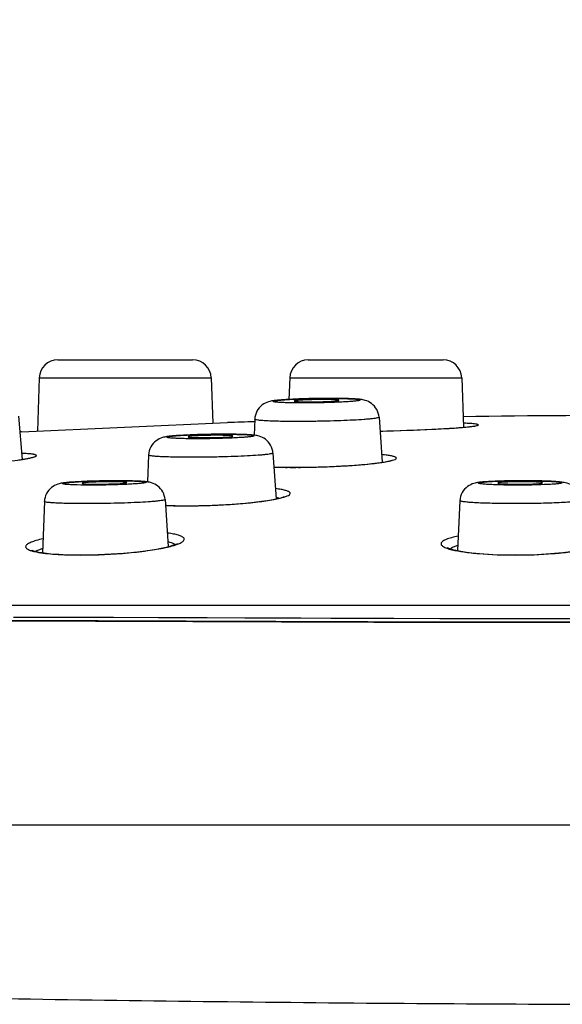
# Model space of a CAD drawing. Units: millimetres. Extents: x 1165 to 2168, y -1288 to -616.
# Drawn here: x 1296 to 1310, y -1269 to -1243 of the extents above; entities that cross this region are included whole.
import ezdxf

# ---------------------------------------------------------------- set-up
doc = ezdxf.new("R2010")
doc.units = ezdxf.units.MM
doc.header["$LTSCALE"] = 3
doc.layers.get('0').update_dxf_attribs({"lineweight": 25})
doc.layers.add('02___PRT_ALL_AXES', color=7, linetype='Continuous')

msp = doc.modelspace()

# ---------------------------------------------------------------- linework, layer by layer
at = {"color": 7, "linetype": 'Continuous'}
for p, q in [((1296.783, -1251.85), (1300.418, -1251.85)), ((1303.534, -1251.85), (1307.168, -1251.85)), ((1296.284, -1252.332), (1296.233, -1253.77)), ((1296.284, -1252.332), (1300.917, -1252.332)), ((1300.917, -1252.332), (1300.96, -1253.559)), ((1303.034, -1252.332), (1307.668, -1252.332)), ((1295.808, -1253.789), (1301.357, -1253.541)), ((1309.205, -1255.109), (1309.172, -1255.109)), ((1309.316, -1255.108), (1309.282, -1255.109)), ((1256.675, -1258.463), (1367.527, -1258.463))]:
    msp.add_line(p, q, dxfattribs=at)
at = {"color": 7, "linetype": 'Continuous', "lineweight": -3}
for p, q in [((1295.592, -1258.784), (1297.157, -1258.788)), ((1296.387, -1258.786), (1298.286, -1258.791)), ((1297.157, -1258.788), (1299.499, -1258.795)), ((1298.286, -1258.791), (1303.332, -1258.808)), ((1299.499, -1258.795), (1304.145, -1258.81)), ((1303.332, -1258.808), (1304.586, -1258.812)), ((1304.145, -1258.81), (1305.678, -1258.815)), ((1304.586, -1258.812), (1305.836, -1258.816)), ((1305.678, -1258.815), (1307.2, -1258.819)), ((1305.836, -1258.816), (1307.08, -1258.819)), ((1307.08, -1258.819), (1308.712, -1258.822)), ((1308.32, -1258.821), (1309.553, -1258.823))]:
    msp.add_line(p, q, dxfattribs=at)
at = {"color": 7, "linetype": 'Continuous'}
for points in [[(1305.465, -1253.769), (1305.541, -1253.767), (1305.787, -1253.761), (1306.025, -1253.753), (1306.253, -1253.746), (1306.468, -1253.738)], [(1306.468, -1253.738), (1306.672, -1253.729), (1306.861, -1253.721), (1307.036, -1253.712)], [(1307.036, -1253.712), (1307.197, -1253.703), (1307.343, -1253.694), (1307.474, -1253.686), (1307.59, -1253.677), (1307.693, -1253.669), (1307.781, -1253.661), (1307.856, -1253.653), (1307.918, -1253.646), (1307.967, -1253.639), (1308.003, -1253.633), (1308.027, -1253.629), (1308.029, -1253.628)], [(1295.73, -1254.547), (1295.829, -1254.532), (1295.914, -1254.517), (1295.985, -1254.504), (1296.04, -1254.492), (1296.08, -1254.481), (1296.103, -1254.474), (1296.105, -1254.473)], [(1303.127, -1254.746), (1303.354, -1254.745), (1303.577, -1254.742), (1303.798, -1254.737), (1304.016, -1254.729), (1304.228, -1254.721), (1304.432, -1254.71), (1304.626, -1254.699), (1304.809, -1254.686), (1304.979, -1254.672), (1305.135, -1254.658), (1305.276, -1254.643), (1305.402, -1254.627), (1305.511, -1254.612), (1305.605, -1254.597), (1305.681, -1254.582), (1305.738, -1254.568), (1305.776, -1254.557), (1305.78, -1254.555)], [(1302.607, -1254.739), (1302.7, -1254.742), (1302.896, -1254.745), (1303.127, -1254.746)], [(1300.266, -1255.782), (1300.317, -1255.782), (1300.586, -1255.779), (1300.856, -1255.772), (1301.123, -1255.761), (1301.383, -1255.747), (1301.63, -1255.729), (1301.862, -1255.709), (1302.076, -1255.687), (1302.269, -1255.663), (1302.439, -1255.639), (1302.585, -1255.614), (1302.706, -1255.589), (1302.801, -1255.565), (1302.868, -1255.543), (1302.881, -1255.539)], [(1299.683, -1255.77), (1299.709, -1255.771), (1299.944, -1255.779)], [(1299.944, -1255.779), (1300.198, -1255.782), (1300.266, -1255.782)], [(1296.087, -1256.982), (1296.083, -1256.978), (1296.1, -1256.986), (1296.165, -1257.008), (1296.273, -1257.033), (1296.418, -1257.056), (1296.598, -1257.077), (1296.811, -1257.093), (1297.052, -1257.103), (1297.318, -1257.108), (1297.404, -1257.109)], [(1297.404, -1257.109), (1297.53, -1257.108), (1297.875, -1257.1), (1298.219, -1257.084), (1298.551, -1257.061), (1298.863, -1257.032), (1299.147, -1256.998), (1299.398, -1256.96), (1299.611, -1256.92), (1299.785, -1256.88), (1299.915, -1256.841), (1300.001, -1256.808), (1300.014, -1256.801)], [(1307.279, -1256.911), (1307.275, -1256.908), (1307.308, -1256.925), (1307.417, -1256.962), (1307.596, -1257.002), (1307.841, -1257.04), (1308.148, -1257.072), (1308.507, -1257.095), (1308.903, -1257.107), (1309.115, -1257.109)], [(1309.115, -1257.109), (1309.301, -1257.107), (1309.697, -1257.096), (1310.063, -1257.075), (1310.389, -1257.046), (1310.667, -1257.011), (1310.892, -1256.972), (1311.061, -1256.931), (1311.172, -1256.894), (1311.193, -1256.885)]]:
    msp.add_lwpolyline(points, dxfattribs=at)
at = {"color": 7, "linetype": 'Continuous', "lineweight": -3}
msp.add_lwpolyline([(1309.464, -1258.822), (1310.958, -1258.823), (1311.701, -1258.823), (1313.175, -1258.824)], dxfattribs=at)
at = {"color": 7, "linetype": 'Continuous'}
for centre, radius, start, end in [((1296.783, -1252.35), 0.5, 90, 178), ((1300.418, -1252.35), 0.5, 2, 90), ((1303.534, -1252.35), 0.5, 90, 178), ((1307.168, -1252.35), 0.5, 2, 90), ((1304.044, -1273.181), 20.293, 91.6285, 92.3548), ((1304.132, -1276.25), 23.363, 90.8726, 91.6307), ((1303.568, -1241.306), 11.675, 270.0196, 272.0329), ((1304.143, -1276.743), 23.856, 90.4768, 90.8794), ((1303.953, -1260.788), 7.87, 88.7405, 90.0802), ((1304.13, -1275.026), 22.139, 90.0053, 90.4814), ((1304.135, -1270.967), 18.08, 89.2936, 90.0222), ((1312.101, -1556.364), 303.014, 91.89293, 92.0319), ((1312.101, -1556.364), 303.014, 89.78341, 90.83135), ((1307.419, -1260.913), 7.363, 86.7107, 87.6368), ((1312.101, -1556.364), 303.014, 93.08223, 93.09106), ((1301.274, -1277.216), 23.363, 90.8726, 91.6307), ((1301.284, -1277.706), 23.853, 90.4741, 90.8794), ((1301.272, -1275.985), 22.131, 90.0053, 90.4787), ((1301.277, -1271.903), 18.05, 89.2863, 90.0227), ((1301.186, -1274.147), 20.293, 91.6285, 92.3548), ((1295.61, -1260.458), 6.089, 87.9571, 88.0771), ((1294.852, -1248.252), 6.357, 278.3832, 279.2403), ((1303.954, -1242.626), 12.091, 274.9547, 276.1315), ((1304.288, -1245.803), 8.897, 276.1791, 276.7639), ((1304.508, -1247.647), 7.039, 276.7563, 277.8991), ((1303.052, -1239.044), 15.703, 268.3655, 269.05), ((1303.105, -1236.047), 18.701, 269.0398, 269.5807), ((1303.12, -1234.122), 20.625, 269.5776, 270.0027), ((1303.12, -1232.563), 22.184, 270.0022, 270.3788), ((1303.109, -1230.956), 23.792, 270.3793, 270.9086), ((1303.095, -1229.988), 24.76, 270.9071, 271.5279), ((1303.091, -1229.806), 24.941, 271.5255, 272.1879), ((1303.134, -1230.906), 23.841, 272.1862, 272.763), ((1303.212, -1232.529), 22.216, 272.7633, 273.3879), ((1303.383, -1235.439), 19.301, 273.3912, 274.1522), ((1303.621, -1238.766), 15.965, 274.163, 274.9491), ((1298.315, -1274.539), 19.429, 91.6306, 92.3598), ((1298.4, -1277.494), 22.385, 90.8731, 91.6329), ((1298.409, -1277.944), 22.836, 90.451, 90.8802), ((1298.397, -1276.258), 21.149, 90.0049, 90.455), ((1298.403, -1272.251), 17.143, 89.2451, 90.0257), ((1309.279, -1274.32), 19.211, 90.7948, 91.5558), ((1309.312, -1276.604), 21.496, 90.3735, 90.7983), ((1309.317, -1277.146), 22.037, 90.0901, 90.2893), ((1309.321, -1275.603), 20.494, 89.165, 90.0137), ((1300.152, -1245.111), 10.671, 267.4443, 268.0445), ((1300.24, -1242.345), 13.44, 268.0723, 270.0765), ((1300.256, -1238.989), 16.795, 270.0054, 270.939), ((1300.241, -1237.826), 17.958, 270.9266, 271.1472), ((1300.23, -1237.308), 18.476, 271.1505, 272.5841), ((1300.23, -1237.284), 18.5, 272.5804, 272.8052), ((1300.276, -1238.179), 17.604, 272.7983, 274.3131), ((1300.4, -1239.926), 15.852, 274.3404, 274.485), ((1296.837, -1258.314), 1.453, 108.7434, 110.3548), ((1307.947, -1258.118), 1.318, 107.404, 109.4154)]:
    msp.add_arc(centre, radius, start, end, dxfattribs=at)
for points, knots in [([(1249.669, -1264.384), (1249.986, -1264.384), (1251.241, -1264.384), (1254.033, -1264.384), (1258.588, -1264.384), (1264.773, -1264.384), (1272.393, -1264.384), (1281.222, -1264.384), (1290.993, -1264.384), (1301.402, -1264.384), (1312.176, -1264.384), (1322.984, -1264.384), (1333.491, -1264.384), (1341.879, -1264.384), (1348.171, -1264.383), (1352.499, -1264.384), (1356.547, -1264.385), (1360.331, -1264.385), (1363.356, -1264.377), (1365.733, -1264.344), (1368.224, -1264.284), (1371.515, -1264.144), (1375.697, -1263.867), (1380.154, -1263.456), (1384.862, -1262.935), (1389.752, -1262.338), (1396.461, -1261.453), (1404.931, -1260.233), (1415.11, -1258.633), (1423.594, -1257.198), (1430.374, -1256.003), (1437.228, -1254.759), (1445.843, -1253.116), (1456.212, -1251.057), (1466.575, -1248.965), (1476.776, -1246.907), (1486.823, -1244.917), (1493.384, -1243.472), (1496.648, -1242.675)], [0, 0, 0, 0, 0.003822, 0.015129, 0.033659, 0.058723, 0.089671, 0.1255, 0.165148, 0.207431, 0.250971, 0.295004, 0.337699, 0.37761, 0.396112, 0.413527, 0.42978, 0.444899, 0.459135, 0.466242, 0.473555, 0.489168, 0.505938, 0.524065, 0.543113, 0.563024, 0.583446, 0.624678, 0.666159, 0.707638, 0.728382, 0.749141, 0.791597, 0.834086, 0.87656, 0.919024, 0.959517, 1, 1, 1, 1]), ([(1249.669, -1264.384), (1249.668, -1264.45), (1249.679, -1264.582), (1249.73, -1264.773), (1249.814, -1264.953), (1249.932, -1265.124), (1250.08, -1265.285), (1250.327, -1265.495), (1250.717, -1265.734), (1251.277, -1265.982), (1251.946, -1266.207), (1252.727, -1266.414), (1253.619, -1266.609), (1254.622, -1266.796), (1256.173, -1267.045), (1258.369, -1267.329), (1261.302, -1267.627), (1264.615, -1267.897), (1268.286, -1268.141), (1272.287, -1268.36), (1276.588, -1268.555), (1282.823, -1268.787), (1289.34, -1268.962), (1296.102, -1269.089), (1301.403, -1269.161), (1306.764, -1269.21), (1312.212, -1269.233), (1317.632, -1269.219), (1323.054, -1269.17), (1328.372, -1269.099), (1335.214, -1268.977), (1341.811, -1268.809), (1348.102, -1268.593), (1352.439, -1268.419), (1356.504, -1268.233), (1360.314, -1268.023), (1363.977, -1267.765), (1367.673, -1267.459), (1371.573, -1267.109), (1375.791, -1266.684), (1380.317, -1266.162), (1385.121, -1265.555), (1390.114, -1264.885), (1396.957, -1263.92), (1405.59, -1262.629), (1414.231, -1261.244), (1421.148, -1260.081), (1426.335, -1259.184), (1431.512, -1258.266), (1438.409, -1257.008), (1446.974, -1255.373), (1457.222, -1253.334), (1467.439, -1251.263), (1477.507, -1249.217), (1487.419, -1247.227), (1493.886, -1245.788), (1497.102, -1244.999)], [0, 0, 0, 0, 0.000794, 0.00157, 0.002355, 0.003172, 0.004038, 0.004968, 0.007055, 0.009482, 0.012291, 0.015507, 0.019149, 0.023225, 0.027728, 0.037959, 0.049745, 0.063034, 0.077764, 0.093809, 0.111033, 0.129323, 0.168539, 0.189116, 0.210323, 0.232039, 0.253328, 0.275574, 0.296953, 0.318272, 0.33928, 0.378908, 0.397317, 0.41467, 0.430898, 0.446048, 0.460378, 0.47487, 0.490469, 0.50728, 0.525645, 0.545035, 0.565269, 0.585988, 0.627805, 0.669816, 0.690805, 0.711814, 0.732857, 0.753787, 0.795785, 0.837293, 0.878926, 0.920648, 0.960353, 1, 1, 1, 1]), ([(1303.21, -1252.906), (1303.088, -1252.911), (1302.918, -1252.919), (1302.709, -1252.937), (1302.582, -1252.951), (1302.441, -1252.979), (1302.277, -1253.057), (1302.133, -1253.224), (1302.093, -1253.374), (1302.09, -1253.45)], [0, 0, 0, 0, 0.263884, 0.367138, 0.452731, 0.540188, 0.676577, 0.836877, 1, 1, 1, 1]), ([(1303.394, -1253.011), (1303.261, -1253.011), (1303.074, -1253.009), (1302.865, -1253.002), (1302.771, -1252.997), (1302.714, -1252.994), (1302.666, -1252.989), (1302.63, -1252.985), (1302.604, -1252.979), (1302.588, -1252.977), (1302.579, -1252.966), (1302.595, -1252.959), (1302.612, -1252.955), (1302.643, -1252.949), (1302.683, -1252.943), (1302.735, -1252.937), (1302.796, -1252.931), (1302.895, -1252.923), (1303.038, -1252.914), (1303.23, -1252.905), (1303.442, -1252.898), (1303.741, -1252.89), (1303.968, -1252.888), (1304.12, -1252.888)], [0, 0, 0, 0, 0.169505, 0.237193, 0.265558, 0.289913, 0.310046, 0.325754, 0.336919, 0.343574, 0.346392, 0.350556, 0.359035, 0.372056, 0.389589, 0.411468, 0.43749, 0.467437, 0.537889, 0.620154, 0.711043, 0.807108, 1, 1, 1, 1]), ([(1303.942, -1252.918), (1303.85, -1252.918), (1303.712, -1252.92), (1303.533, -1252.925), (1303.412, -1252.93), (1303.311, -1252.936), (1303.24, -1252.942), (1303.198, -1252.948), (1303.177, -1252.951), (1303.165, -1252.954), (1303.158, -1252.957), (1303.157, -1252.959)], [0, 0, 0, 0, 0.353421, 0.525257, 0.681251, 0.812853, 0.912887, 0.949279, 0.975987, 0.992754, 1, 1, 1, 1]), ([(1303.157, -1252.959), (1303.157, -1252.962), (1303.171, -1252.965), (1303.189, -1252.969), (1303.227, -1252.972), (1303.275, -1252.975), (1303.336, -1252.978), (1303.436, -1252.98), (1303.516, -1252.981), (1303.572, -1252.981)], [0, 0, 0, 0, 0.020026, 0.073128, 0.159712, 0.27786, 0.424877, 0.597311, 1, 1, 1, 1]), ([(1304.12, -1252.888), (1304.253, -1252.888), (1304.44, -1252.89), (1304.649, -1252.897), (1304.744, -1252.902), (1304.801, -1252.905), (1304.848, -1252.91), (1304.885, -1252.914), (1304.911, -1252.92), (1304.927, -1252.922), (1304.935, -1252.933), (1304.92, -1252.94), (1304.903, -1252.944), (1304.871, -1252.95), (1304.831, -1252.956), (1304.78, -1252.962), (1304.719, -1252.968), (1304.62, -1252.976), (1304.476, -1252.985), (1304.285, -1252.994), (1304.073, -1253.001), (1303.774, -1253.009), (1303.546, -1253.011), (1303.394, -1253.011)], [0, 0, 0, 0, 0.169505, 0.237193, 0.265558, 0.289913, 0.310046, 0.325754, 0.336919, 0.343574, 0.346392, 0.350556, 0.359035, 0.372056, 0.389589, 0.411468, 0.43749, 0.467437, 0.537889, 0.620154, 0.711043, 0.807108, 1, 1, 1, 1]), ([(1303.982, -1252.974), (1304.028, -1252.972), (1304.11, -1252.968), (1304.22, -1252.962), (1304.297, -1252.954), (1304.338, -1252.949), (1304.351, -1252.944)], [0, 0, 0, 0, 0.367922, 0.66974, 0.885088, 1, 1, 1, 1]), ([(1304.357, -1252.94), (1304.357, -1252.938), (1304.35, -1252.935), (1304.339, -1252.933), (1304.32, -1252.93), (1304.28, -1252.926), (1304.215, -1252.922), (1304.159, -1252.921), (1304.126, -1252.92)], [0, 0, 0, 0, 0.022892, 0.075152, 0.158624, 0.272428, 0.585614, 1, 1, 1, 1]), ([(1304.351, -1252.944), (1304.353, -1252.943), (1304.355, -1252.943), (1304.357, -1252.94), (1304.357, -1252.94)], [0, 0, 0, 0, 0.661569, 1, 1, 1, 1]), ([(1305.44, -1253.395), (1305.435, -1253.323), (1305.392, -1253.178), (1305.25, -1253.018), (1305.088, -1252.94), (1304.949, -1252.915), (1304.827, -1252.904), (1304.631, -1252.893), (1304.472, -1252.89), (1304.358, -1252.889)], [0, 0, 0, 0, 0.164153, 0.326049, 0.467654, 0.558992, 0.643067, 0.743161, 1, 1, 1, 1]), ([(1303.248, -1253.51), (1303.167, -1253.51), (1303.011, -1253.51), (1302.789, -1253.507), (1302.59, -1253.502), (1302.421, -1253.495), (1302.284, -1253.486), (1302.185, -1253.477), (1302.124, -1253.467), (1302.098, -1253.459), (1302.09, -1253.452), (1302.09, -1253.45)], [0, 0, 0, 0, 0.208685, 0.401694, 0.573621, 0.720426, 0.838642, 0.925398, 0.97884, 0.993016, 1, 1, 1, 1]), ([(1305.44, -1253.395), (1305.44, -1253.4), (1305.42, -1253.41), (1305.389, -1253.417), (1305.33, -1253.428), (1305.253, -1253.437), (1305.153, -1253.447), (1304.984, -1253.461), (1304.734, -1253.476), (1304.396, -1253.491), (1304.024, -1253.502), (1303.637, -1253.509), (1303.377, -1253.51), (1303.248, -1253.51)], [0, 0, 0, 0, 0.006739, 0.022922, 0.049151, 0.085185, 0.130611, 0.184783, 0.316362, 0.47271, 0.645145, 0.824273, 1, 1, 1, 1]), ([(1308.02, -1253.633), (1308.038, -1253.63), (1308.068, -1253.623), (1308.098, -1253.618), (1308.122, -1253.602), (1308.096, -1253.588), (1308.066, -1253.584), (1308.008, -1253.575), (1307.932, -1253.568), (1307.874, -1253.564), (1307.841, -1253.563)], [0, 0, 0, 0, 0.143448, 0.231616, 0.26863, 0.307746, 0.398628, 0.544684, 0.745606, 1, 1, 1, 1]), ([(1300.536, -1253.977), (1300.403, -1253.977), (1300.216, -1253.975), (1300.007, -1253.968), (1299.912, -1253.963), (1299.855, -1253.959), (1299.808, -1253.955), (1299.771, -1253.951), (1299.745, -1253.945), (1299.729, -1253.942), (1299.721, -1253.932), (1299.736, -1253.925), (1299.753, -1253.92), (1299.785, -1253.914), (1299.825, -1253.909), (1299.876, -1253.903), (1299.937, -1253.897), (1300.036, -1253.889), (1300.18, -1253.88), (1300.371, -1253.871), (1300.583, -1253.864), (1300.882, -1253.856), (1301.11, -1253.854), (1301.262, -1253.854)], [0, 0, 0, 0, 0.169505, 0.237193, 0.265558, 0.289913, 0.310046, 0.325754, 0.336919, 0.343574, 0.346392, 0.350556, 0.359035, 0.372056, 0.389589, 0.411468, 0.43749, 0.467437, 0.537889, 0.620154, 0.711043, 0.807108, 1, 1, 1, 1]), ([(1301.262, -1253.854), (1301.395, -1253.854), (1301.582, -1253.855), (1301.791, -1253.862), (1301.885, -1253.867), (1301.942, -1253.871), (1301.99, -1253.876), (1302.026, -1253.88), (1302.052, -1253.886), (1302.068, -1253.888), (1302.077, -1253.899), (1302.061, -1253.905), (1302.044, -1253.91), (1302.013, -1253.916), (1301.973, -1253.922), (1301.921, -1253.928), (1301.86, -1253.934), (1301.761, -1253.941), (1301.618, -1253.95), (1301.426, -1253.959), (1301.214, -1253.967), (1300.915, -1253.974), (1300.688, -1253.977), (1300.536, -1253.977)], [0, 0, 0, 0, 0.169505, 0.237193, 0.265558, 0.289913, 0.310046, 0.325754, 0.336919, 0.343574, 0.346392, 0.350556, 0.359035, 0.372056, 0.389589, 0.411468, 0.43749, 0.467437, 0.537889, 0.620154, 0.711043, 0.807108, 1, 1, 1, 1]), ([(1302.581, -1254.361), (1302.576, -1254.288), (1302.534, -1254.144), (1302.392, -1253.984), (1302.23, -1253.906), (1302.091, -1253.881), (1301.969, -1253.87), (1301.774, -1253.859), (1301.615, -1253.856), (1301.502, -1253.854)], [0, 0, 0, 0, 0.164191, 0.326137, 0.467929, 0.559435, 0.643463, 0.743438, 1, 1, 1, 1]), ([(1305.466, -1253.769), (1305.946, -1253.758), (1306.614, -1253.736), (1307.417, -1253.691), (1307.741, -1253.667), (1307.876, -1253.652)], [0, 0, 0, 0, 0.596325, 0.831584, 1, 1, 1, 1]), ([(1307.876, -1253.652), (1307.89, -1253.651), (1307.938, -1253.645), (1307.986, -1253.639), (1308.02, -1253.633)], [0, 0, 0, 0, 0.289986, 1, 1, 1, 1]), ([(1300.352, -1253.872), (1300.23, -1253.877), (1300.06, -1253.885), (1299.851, -1253.902), (1299.724, -1253.917), (1299.583, -1253.944), (1299.419, -1254.023), (1299.275, -1254.189), (1299.234, -1254.34), (1299.232, -1254.415)], [0, 0, 0, 0, 0.263884, 0.367138, 0.452731, 0.540188, 0.676577, 0.836877, 1, 1, 1, 1]), ([(1296.005, -1254.502), (1296.039, -1254.496), (1296.086, -1254.485), (1296.142, -1254.469), (1296.172, -1254.459), (1296.192, -1254.449), (1296.206, -1254.44), (1296.209, -1254.427), (1296.199, -1254.417), (1296.182, -1254.409), (1296.157, -1254.402), (1296.122, -1254.395), (1296.06, -1254.387), (1295.96, -1254.378), (1295.875, -1254.374), (1295.827, -1254.372)], [0, 0, 0, 0, 0.17063, 0.23533, 0.286155, 0.323297, 0.347669, 0.363332, 0.38174, 0.411303, 0.454269, 0.511121, 0.581895, 0.764589, 1, 1, 1, 1]), ([(1302.581, -1254.361), (1302.581, -1254.366), (1302.561, -1254.376), (1302.53, -1254.383), (1302.471, -1254.394), (1302.394, -1254.403), (1302.295, -1254.413), (1302.126, -1254.427), (1301.875, -1254.442), (1301.538, -1254.456), (1301.165, -1254.467), (1300.779, -1254.474), (1300.518, -1254.476), (1300.39, -1254.476)], [0, 0, 0, 0, 0.006739, 0.022922, 0.049151, 0.085185, 0.130611, 0.184783, 0.316362, 0.47271, 0.645145, 0.824273, 1, 1, 1, 1]), ([(1292.768, -1254.747), (1293.019, -1254.745), (1293.55, -1254.729), (1294.344, -1254.685), (1295.097, -1254.624), (1295.57, -1254.572), (1295.779, -1254.541)], [0, 0, 0, 0, 0.249147, 0.527191, 0.790974, 1, 1, 1, 1]), ([(1295.873, -1254.526), (1295.885, -1254.524), (1295.929, -1254.517), (1295.973, -1254.509), (1296.005, -1254.502)], [0, 0, 0, 0, 0.271204, 1, 1, 1, 1]), ([(1300.39, -1254.476), (1300.309, -1254.476), (1300.153, -1254.475), (1299.93, -1254.472), (1299.731, -1254.467), (1299.562, -1254.461), (1299.425, -1254.452), (1299.326, -1254.443), (1299.266, -1254.432), (1299.239, -1254.424), (1299.232, -1254.418), (1299.232, -1254.415)], [0, 0, 0, 0, 0.208685, 0.401694, 0.573621, 0.720426, 0.838642, 0.925398, 0.97884, 0.993016, 1, 1, 1, 1]), ([(1305.475, -1254.62), (1305.496, -1254.617), (1305.571, -1254.606), (1305.645, -1254.593), (1305.698, -1254.582)], [0, 0, 0, 0, 0.279779, 1, 1, 1, 1]), ([(1305.698, -1254.582), (1305.733, -1254.575), (1305.792, -1254.562), (1305.858, -1254.541), (1305.891, -1254.522), (1305.905, -1254.51), (1305.908, -1254.495), (1305.898, -1254.481), (1305.881, -1254.471), (1305.854, -1254.46), (1305.82, -1254.449), (1305.755, -1254.435), (1305.654, -1254.419), (1305.566, -1254.41), (1305.517, -1254.405)], [0, 0, 0, 0, 0.167792, 0.282489, 0.320316, 0.346562, 0.365641, 0.387075, 0.418329, 0.461981, 0.518793, 0.588983, 0.76904, 1, 1, 1, 1]), ([(1297.515, -1255.126), (1297.396, -1255.131), (1297.232, -1255.139), (1297.029, -1255.156), (1296.904, -1255.171), (1296.764, -1255.2), (1296.603, -1255.282), (1296.464, -1255.447), (1296.426, -1255.594), (1296.423, -1255.667)], [0, 0, 0, 0, 0.261302, 0.363225, 0.448126, 0.53844, 0.678232, 0.837918, 1, 1, 1, 1]), ([(1297.693, -1255.227), (1297.565, -1255.227), (1297.386, -1255.225), (1297.186, -1255.219), (1297.096, -1255.214), (1297.041, -1255.21), (1296.996, -1255.206), (1296.96, -1255.202), (1296.936, -1255.196), (1296.92, -1255.194), (1296.912, -1255.184), (1296.927, -1255.178), (1296.943, -1255.173), (1296.973, -1255.167), (1297.012, -1255.162), (1297.061, -1255.156), (1297.12, -1255.151), (1297.215, -1255.143), (1297.352, -1255.134), (1297.535, -1255.126), (1297.738, -1255.119), (1298.024, -1255.112), (1298.242, -1255.109), (1298.388, -1255.109)], [0, 0, 0, 0, 0.169505, 0.237193, 0.265558, 0.289913, 0.310046, 0.325754, 0.336919, 0.343574, 0.346392, 0.350556, 0.359035, 0.372056, 0.389589, 0.411468, 0.43749, 0.467437, 0.537889, 0.620154, 0.711043, 0.807108, 1, 1, 1, 1]), ([(1298.388, -1255.109), (1298.515, -1255.109), (1298.694, -1255.111), (1298.894, -1255.117), (1298.985, -1255.122), (1299.04, -1255.126), (1299.085, -1255.13), (1299.12, -1255.134), (1299.145, -1255.14), (1299.16, -1255.142), (1299.168, -1255.152), (1299.153, -1255.159), (1299.137, -1255.163), (1299.107, -1255.169), (1299.068, -1255.174), (1299.019, -1255.18), (1298.961, -1255.186), (1298.866, -1255.193), (1298.728, -1255.202), (1298.545, -1255.21), (1298.342, -1255.218), (1298.056, -1255.225), (1297.838, -1255.227), (1297.693, -1255.227)], [0, 0, 0, 0, 0.169505, 0.237193, 0.265558, 0.289913, 0.310046, 0.325754, 0.336919, 0.343574, 0.346392, 0.350556, 0.359035, 0.372056, 0.389589, 0.411468, 0.43749, 0.467437, 0.537889, 0.620154, 0.711043, 0.807108, 1, 1, 1, 1]), ([(1299.673, -1255.615), (1299.668, -1255.544), (1299.628, -1255.405), (1299.493, -1255.245), (1299.334, -1255.164), (1299.196, -1255.137), (1299.077, -1255.126), (1298.89, -1255.115), (1298.738, -1255.111), (1298.629, -1255.11)], [0, 0, 0, 0, 0.163228, 0.324584, 0.470041, 0.565945, 0.649319, 0.747436, 1, 1, 1, 1]), ([(1308.758, -1255.116), (1308.634, -1255.119), (1308.461, -1255.126), (1308.248, -1255.14), (1308.119, -1255.154), (1307.976, -1255.18), (1307.811, -1255.258), (1307.666, -1255.422), (1307.624, -1255.571), (1307.621, -1255.646)], [0, 0, 0, 0, 0.265788, 0.370203, 0.456841, 0.54531, 0.68092, 0.839092, 1, 1, 1, 1]), ([(1309.173, -1255.227), (1309.101, -1255.227), (1308.959, -1255.226), (1308.755, -1255.223), (1308.57, -1255.218), (1308.431, -1255.212), (1308.334, -1255.206), (1308.274, -1255.201), (1308.223, -1255.196), (1308.183, -1255.191), (1308.151, -1255.186), (1308.133, -1255.181), (1308.118, -1255.176), (1308.12, -1255.167), (1308.126, -1255.165), (1308.138, -1255.16), (1308.159, -1255.156), (1308.193, -1255.15), (1308.257, -1255.143), (1308.361, -1255.134), (1308.576, -1255.122), (1308.898, -1255.112), (1309.169, -1255.109), (1309.315, -1255.109)], [0, 0, 0, 0, 0.096202, 0.1877, 0.2707, 0.342131, 0.372662, 0.399319, 0.421847, 0.440069, 0.453822, 0.463023, 0.467861, 0.470497, 0.472983, 0.476546, 0.487038, 0.502046, 0.521502, 0.572985, 0.639607, 0.807552, 1, 1, 1, 1]), ([(1309.315, -1255.109), (1309.387, -1255.109), (1309.529, -1255.11), (1309.733, -1255.113), (1309.918, -1255.118), (1310.057, -1255.124), (1310.154, -1255.13), (1310.214, -1255.135), (1310.265, -1255.14), (1310.305, -1255.145), (1310.337, -1255.15), (1310.355, -1255.155), (1310.37, -1255.16), (1310.368, -1255.169), (1310.362, -1255.171), (1310.35, -1255.176), (1310.329, -1255.18), (1310.295, -1255.186), (1310.231, -1255.194), (1310.127, -1255.202), (1309.912, -1255.214), (1309.59, -1255.224), (1309.319, -1255.227), (1309.173, -1255.227)], [0, 0, 0, 0, 0.096202, 0.1877, 0.2707, 0.342131, 0.372662, 0.399319, 0.421847, 0.440069, 0.453822, 0.463023, 0.467861, 0.470497, 0.472983, 0.476546, 0.487038, 0.502046, 0.521502, 0.572985, 0.639607, 0.807552, 1, 1, 1, 1]), ([(1310.87, -1255.636), (1310.866, -1255.556), (1310.818, -1255.398), (1310.658, -1255.233), (1310.484, -1255.164), (1310.335, -1255.143), (1310.193, -1255.13), (1309.954, -1255.117), (1309.759, -1255.113), (1309.62, -1255.111)], [0, 0, 0, 0, 0.15869, 0.314364, 0.440075, 0.523186, 0.613106, 0.7233, 1, 1, 1, 1]), ([(1302.874, -1255.551), (1302.905, -1255.542), (1302.958, -1255.524), (1303.018, -1255.495), (1303.05, -1255.463), (1303.049, -1255.437), (1303.037, -1255.421), (1303.017, -1255.407), (1302.976, -1255.386), (1302.903, -1255.363), (1302.79, -1255.34), (1302.704, -1255.328), (1302.656, -1255.322)], [0, 0, 0, 0, 0.153174, 0.258281, 0.321027, 0.345533, 0.373934, 0.411119, 0.459252, 0.591271, 0.772023, 1, 1, 1, 1]), ([(1297.546, -1255.726), (1297.468, -1255.726), (1297.317, -1255.726), (1297.101, -1255.723), (1296.908, -1255.718), (1296.744, -1255.711), (1296.611, -1255.703), (1296.515, -1255.694), (1296.456, -1255.684), (1296.43, -1255.676), (1296.423, -1255.67), (1296.423, -1255.667)], [0, 0, 0, 0, 0.208685, 0.401694, 0.573621, 0.720426, 0.838642, 0.925398, 0.97884, 0.993016, 1, 1, 1, 1]), ([(1299.673, -1255.615), (1299.673, -1255.62), (1299.653, -1255.629), (1299.623, -1255.636), (1299.566, -1255.646), (1299.491, -1255.655), (1299.395, -1255.665), (1299.231, -1255.678), (1298.988, -1255.693), (1298.66, -1255.707), (1298.299, -1255.718), (1297.924, -1255.725), (1297.671, -1255.726), (1297.546, -1255.726)], [0, 0, 0, 0, 0.006739, 0.022922, 0.049151, 0.085185, 0.130611, 0.184783, 0.316362, 0.47271, 0.645145, 0.824273, 1, 1, 1, 1]), ([(1301.64, -1255.73), (1301.818, -1255.716), (1302.142, -1255.685), (1302.464, -1255.64), (1302.608, -1255.613)], [0, 0, 0, 0, 0.551331, 1, 1, 1, 1]), ([(1302.608, -1255.613), (1302.633, -1255.608), (1302.723, -1255.591), (1302.812, -1255.57), (1302.874, -1255.551)], [0, 0, 0, 0, 0.286886, 1, 1, 1, 1]), ([(1302.737, -1255.582), (1302.733, -1255.58), (1302.712, -1255.574), (1302.692, -1255.569), (1302.676, -1255.566)], [0, 0, 0, 0, 0.232894, 1, 1, 1, 1]), ([(1309.144, -1255.726), (1309.043, -1255.726), (1308.846, -1255.725), (1308.561, -1255.721), (1308.301, -1255.714), (1308.074, -1255.705), (1307.888, -1255.693), (1307.763, -1255.682), (1307.689, -1255.671), (1307.653, -1255.663), (1307.632, -1255.658), (1307.621, -1255.65), (1307.621, -1255.646)], [0, 0, 0, 0, 0.197545, 0.385995, 0.558207, 0.7083, 0.831, 0.922004, 0.954612, 0.978322, 0.993141, 1, 1, 1, 1]), ([(1310.87, -1255.636), (1310.871, -1255.64), (1310.857, -1255.648), (1310.833, -1255.654), (1310.79, -1255.663), (1310.704, -1255.675), (1310.558, -1255.688), (1310.344, -1255.701), (1310.084, -1255.712), (1309.79, -1255.72), (1309.472, -1255.725), (1309.254, -1255.726), (1309.144, -1255.726)], [0, 0, 0, 0, 0.006815, 0.022, 0.046457, 0.080084, 0.173619, 0.298957, 0.450968, 0.623297, 0.809004, 1, 1, 1, 1]), ([(1296.381, -1256.674), (1296.321, -1256.688), (1296.214, -1256.715), (1296.076, -1256.761), (1295.988, -1256.802), (1295.943, -1256.838), (1295.923, -1256.862), (1295.916, -1256.887), (1295.924, -1256.913), (1295.944, -1256.935), (1295.99, -1256.967), (1296.08, -1257), (1296.159, -1257.019), (1296.206, -1257.028)], [0, 0, 0, 0, 0.214379, 0.383336, 0.505225, 0.549206, 0.583454, 0.611275, 0.638601, 0.67169, 0.714234, 0.833256, 1, 1, 1, 1]), ([(1300.011, -1256.819), (1300.044, -1256.807), (1300.1, -1256.782), (1300.164, -1256.743), (1300.199, -1256.693), (1300.181, -1256.652), (1300.152, -1256.629), (1300.105, -1256.602), (1300.022, -1256.572), (1299.896, -1256.542), (1299.8, -1256.527), (1299.746, -1256.519)], [0, 0, 0, 0, 0.146162, 0.248308, 0.314203, 0.373754, 0.41407, 0.464334, 0.597889, 0.776862, 1, 1, 1, 1]), ([(1299.95, -1256.832), (1299.926, -1256.816), (1299.863, -1256.789), (1299.797, -1256.771), (1299.759, -1256.762)], [0, 0, 0, 0, 0.423537, 1, 1, 1, 1]), ([(1307.569, -1256.603), (1307.509, -1256.615), (1307.402, -1256.639), (1307.265, -1256.682), (1307.178, -1256.722), (1307.133, -1256.758), (1307.114, -1256.783), (1307.108, -1256.81), (1307.117, -1256.836), (1307.138, -1256.86), (1307.185, -1256.895), (1307.276, -1256.933), (1307.357, -1256.957), (1307.405, -1256.968)], [0, 0, 0, 0, 0.210823, 0.376303, 0.495198, 0.538164, 0.572019, 0.600405, 0.629244, 0.664244, 0.708691, 0.830975, 1, 1, 1, 1]), ([(1296.331, -1256.951), (1296.317, -1256.956), (1296.27, -1256.975), (1296.224, -1256.997), (1296.193, -1257.017)], [0, 0, 0, 0, 0.291066, 1, 1, 1, 1]), ([(1296.206, -1257.028), (1296.372, -1257.062), (1296.769, -1257.1), (1297.167, -1257.111), (1297.395, -1257.111)], [0, 0, 0, 0, 0.426243, 1, 1, 1, 1]), ([(1297.395, -1257.111), (1297.825, -1257.111), (1298.453, -1257.083), (1299.235, -1256.994), (1299.586, -1256.933), (1299.741, -1256.897)], [0, 0, 0, 0, 0.547534, 0.797096, 1, 1, 1, 1]), ([(1299.741, -1256.897), (1299.767, -1256.891), (1299.858, -1256.869), (1299.949, -1256.843), (1300.011, -1256.819)], [0, 0, 0, 0, 0.285334, 1, 1, 1, 1]), ([(1307.509, -1256.875), (1307.494, -1256.881), (1307.444, -1256.9), (1307.395, -1256.923), (1307.364, -1256.945)], [0, 0, 0, 0, 0.297236, 1, 1, 1, 1]), ([(1307.405, -1256.968), (1307.509, -1256.994), (1307.749, -1257.036), (1308.318, -1257.096), (1308.784, -1257.111), (1309.113, -1257.111)], [0, 0, 0, 0, 0.186745, 0.424839, 1, 1, 1, 1]), ([(1309.113, -1257.111), (1309.453, -1257.111), (1309.941, -1257.095), (1310.55, -1257.035), (1310.819, -1256.993), (1310.939, -1256.968)], [0, 0, 0, 0, 0.55564, 0.79884, 1, 1, 1, 1]), ([(1368.981, -1258.085), (1368.946, -1258.089), (1368.809, -1258.108), (1368.526, -1258.15), (1368.081, -1258.217), (1367.52, -1258.302), (1366.845, -1258.399), (1366.093, -1258.495), (1365.252, -1258.589), (1364.346, -1258.674), (1363.357, -1258.746), (1362.292, -1258.803), (1361.138, -1258.848), (1359.873, -1258.888), (1358.493, -1258.93), (1356.935, -1258.975), (1355.216, -1259.012), (1353.245, -1259.042), (1351.075, -1259.058), (1348.594, -1259.062), (1345.882, -1259.055), (1342.823, -1259.04), (1339.519, -1259.022), (1335.889, -1259.004), (1332.053, -1258.992), (1327.963, -1258.984), (1323.723, -1258.969), (1319.335, -1258.941), (1314.885, -1258.925), (1310.416, -1258.927), (1305.972, -1258.922), (1301.621, -1258.904), (1297.373, -1258.888), (1293.314, -1258.879), (1289.418, -1258.872), (1285.764, -1258.864), (1282.302, -1258.856), (1279.1, -1258.85), (1276.103, -1258.848), (1273.37, -1258.848), (1270.842, -1258.848), (1268.58, -1258.846), (1266.524, -1258.838), (1264.728, -1258.826), (1263.126, -1258.809), (1261.76, -1258.792), (1260.56, -1258.776), (1259.553, -1258.767), (1258.675, -1258.762), (1257.941, -1258.762), (1257.305, -1258.762), (1256.778, -1258.763), (1256.33, -1258.759), (1255.966, -1258.756), (1255.665, -1258.754), (1255.428, -1258.753), (1255.243, -1258.764), (1255.105, -1258.769), (1255.016, -1258.79), (1254.952, -1258.798), (1254.918, -1258.814), (1254.9, -1258.827), (1254.896, -1258.829)], [0, 0, 0, 0, 0.000914, 0.003638, 0.00751, 0.012747, 0.018557, 0.02543, 0.032665, 0.040795, 0.049358, 0.058732, 0.06882, 0.079705, 0.092012, 0.105096, 0.120684, 0.137187, 0.156921, 0.177714, 0.202384, 0.228204, 0.25813, 0.289221, 0.323612, 0.358962, 0.3967, 0.435072, 0.474294, 0.513653, 0.552541, 0.591107, 0.628012, 0.664175, 0.697813, 0.730408, 0.760218, 0.788808, 0.814551, 0.838995, 0.860646, 0.880988, 0.898461, 0.914688, 0.928179, 0.940577, 0.950589, 0.959708, 0.96705, 0.973672, 0.979011, 0.983753, 0.987515, 0.990793, 0.993322, 0.99544, 0.99702, 0.998202, 0.999043, 0.999421, 0.999889, 1, 1, 1, 1]), ([(1254.896, -1258.829), (1254.902, -1258.826), (1254.914, -1258.817), (1254.94, -1258.807), (1254.979, -1258.795), (1255.035, -1258.783), (1255.11, -1258.773), (1255.206, -1258.764), (1255.328, -1258.758), (1255.474, -1258.755), (1255.651, -1258.753), (1255.855, -1258.754), (1256.097, -1258.757), (1256.373, -1258.759), (1256.699, -1258.761), (1257.069, -1258.762), (1257.504, -1258.762), (1257.995, -1258.761), (1258.569, -1258.762), (1259.214, -1258.764), (1259.965, -1258.77), (1260.805, -1258.779), (1261.775, -1258.792), (1262.852, -1258.805), (1264.088, -1258.819), (1265.453, -1258.831), (1267.004, -1258.84), (1268.704, -1258.845), (1270.621, -1258.848), (1272.708, -1258.848), (1275.05, -1258.848), (1277.587, -1258.849), (1280.418, -1258.853), (1283.465, -1258.859), (1286.83, -1258.867), (1290.412, -1258.874), (1294.287, -1258.881), (1298.341, -1258.892), (1302.605, -1258.909), (1306.975, -1258.925), (1311.445, -1258.926), (1315.936, -1258.927), (1320.407, -1258.948), (1324.809, -1258.975), (1329.077, -1258.987), (1333.201, -1258.995), (1337.087, -1259.01), (1340.763, -1259.029), (1344.122, -1259.047), (1347.236, -1259.059), (1349.995, -1259.061), (1352.498, -1259.048), (1354.662, -1259.022), (1356.607, -1258.981), (1358.275, -1258.936), (1359.768, -1258.889), (1361.052, -1258.849), (1362.203, -1258.805), (1363.213, -1258.752), (1364.132, -1258.689), (1364.967, -1258.616), (1365.732, -1258.535), (1366.444, -1258.45), (1367.086, -1258.364), (1367.674, -1258.278), (1368.17, -1258.204), (1368.571, -1258.143), (1368.826, -1258.106), (1368.95, -1258.089), (1368.981, -1258.085)], [0, 0, 0, 0, 0.000161, 0.000396, 0.000728, 0.001237, 0.001873, 0.002739, 0.003769, 0.005078, 0.006579, 0.008409, 0.010455, 0.01293, 0.015671, 0.019006, 0.022662, 0.027097, 0.031914, 0.037751, 0.04406, 0.051656, 0.059831, 0.069558, 0.079969, 0.092304, 0.105432, 0.120759, 0.136969, 0.155814, 0.175621, 0.198538, 0.222489, 0.250027, 0.27862, 0.310924, 0.344188, 0.38048, 0.41746, 0.456263, 0.495344, 0.534936, 0.574321, 0.612841, 0.650664, 0.686478, 0.721233, 0.752806, 0.783098, 0.809535, 0.83466, 0.855594, 0.875341, 0.891526, 0.906731, 0.919194, 0.9308, 0.940491, 0.949453, 0.957406, 0.964678, 0.971507, 0.977611, 0.983517, 0.988538, 0.993235, 0.996704, 0.999184, 1, 1, 1, 1])]:
    msp.add_open_spline(points, degree=3, knots=knots, dxfattribs=at)
at = {"layer": '02___PRT_ALL_AXES', "color": 7, "linetype": 'Continuous'}
for p, q in [((1296.284, -1252.332), (1296.233, -1253.77)), ((1300.917, -1252.332), (1300.96, -1253.559)), ((1303.034, -1252.332), (1303.013, -1252.915)), ((1307.668, -1252.332), (1307.714, -1253.667)), ((1295.724, -1253.364), (1295.827, -1254.532)), ((1302.09, -1253.45), (1302.075, -1253.881)), ((1305.44, -1253.395), (1305.523, -1254.61)), ((1302.581, -1254.361), (1302.666, -1255.597)), ((1299.232, -1254.415), (1299.205, -1255.141)), ((1296.423, -1255.667), (1296.373, -1257.049)), ((1299.673, -1255.615), (1299.76, -1256.886)), ((1307.621, -1255.646), (1307.554, -1256.992))]:
    msp.add_line(p, q, dxfattribs=at)
msp.add_arc((1312.101, -1556.364), 303.014, 93.08223, 93.09105, dxfattribs=at)
at = {"layer": '02___PRT_ALL_AXES', "color": 7, "linetype": 'Continuous', "extrusion": (0, 0, -1)}
for centre, major_axis, ratio in [((1300.899, -1253.915), (0.602, 0.01), 0.049788), ((1298.041, -1255.168), (0.603, 0.01), 0.04983), ((1309.244, -1255.168), (0.603, 0.002), 0.052305)]:
    msp.add_ellipse(centre, major_axis=major_axis, ratio=ratio, dxfattribs=at)

doc.saveas('drawing.dxf')
